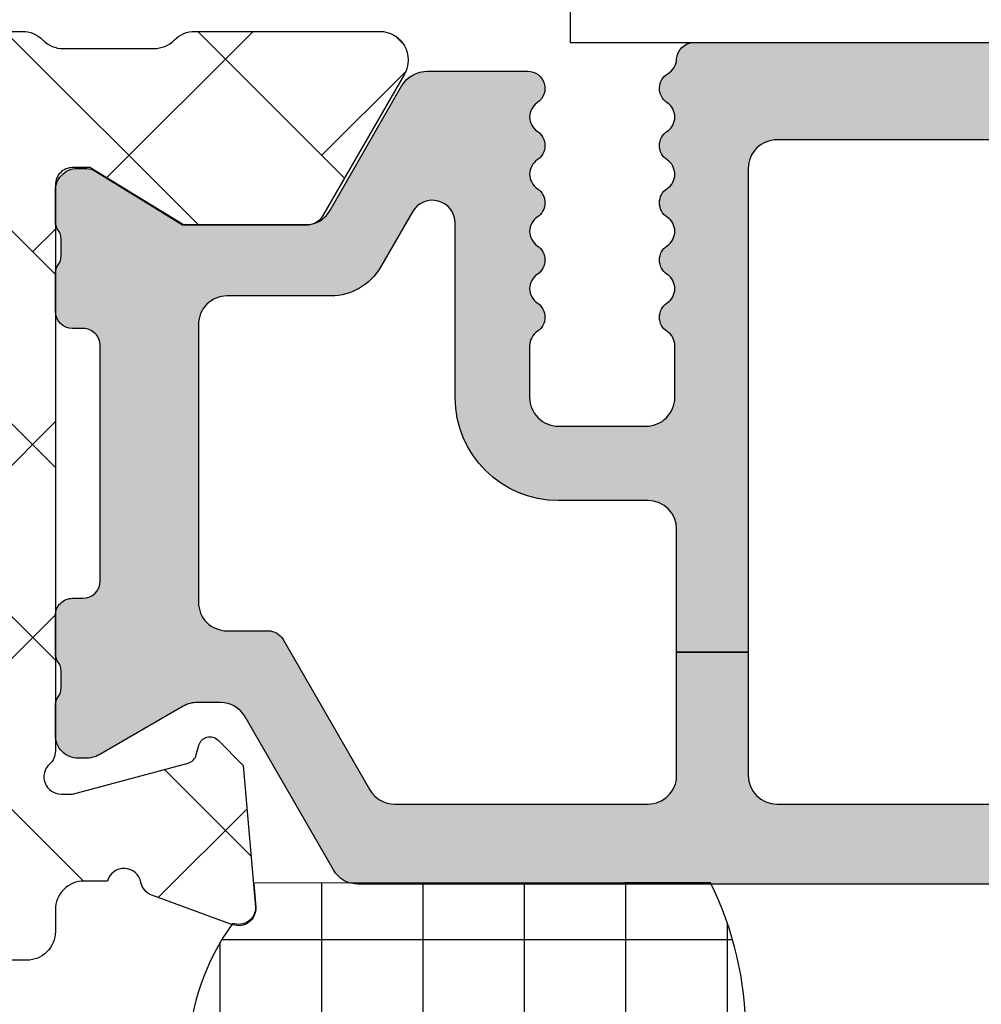
# Model space of a CAD drawing. Units: inches. Extents: x -173 to 402, y -384 to -72.
# Drawn here: x 93 to 94, y -169 to -168 of the extents above; entities that cross this region are included whole.
import ezdxf

# ---------------------------------------------------------------- set-up
doc = ezdxf.new("R2010")
doc.units = ezdxf.units.IN
doc.header["$MEASUREMENT"] = 0
doc.layers.get('0').update_dxf_attribs({"linetype": 'CONTINUOUS'})
for name, color, linetype in [('Frame_Inside', 22, 'CONTINUOUS'), ('ZP-DETL-SEAL', 4, 'CONTINUOUS'), ('ZP-DETL-SLHA', 132, 'CONTINUOUS'), ('ZP-SECT-ALHA', 142, 'CONTINUOUS'), ('ZP-SECT-ALUM-WDWDR', 94, 'CONTINUOUS'), ('ZP-SECT-SEAL', 8, 'CONTINUOUS'), ('ZP-SECT-THRM-HTCH', 173, 'CONTINUOUS'), ('ZP-SECT-VINL', 130, 'CONTINUOUS')]:
    doc.layers.add(name, color=color, linetype=linetype)

# ---------------------------------------------------------------- blocks, each defined once
blk = doc.blocks.new('101CS - VIN25 WS VUE DS Sill')
at = {"layer": 'ZP-SECT-ALHA'}
h = blk.add_hatch(dxfattribs=at)
h.set_pattern_fill('ANSI38', color=256, scale=0.75, angle=-90.00000000000001)
h.set_pattern_definition([(314.9999999999999, (-24.46344451797967, 185.20351999076), (0.06629126073623887, 0.06629126073623881), []), (44.99999999999999, (-24.46344451797967, 185.20351999076), (0.06629126073623891, 0.1988737822087165), [0.234375, -0.140625])])
edge = h.paths.add_edge_path()
edge.add_arc((1.003938306178284, 0.01850170993489516), 0.01180983324984993, 359.996100655647, 450.0006972861929)
edge.add_line((1.003938162453323, 0.03031154318387053), (0.9403792834000342, 0.03031154320115093))
edge.add_arc((0.9403798554846506, 0.01063135477302418), 0.01968018843644172, 90.00166553456326, 166.7125006400759)
edge.add_arc((0.9020727589359097, 0.01968143835368034), 0.01968143844017261, 270.0031449468438, 346.7026013673068, ccw=False)
edge.add_line((0.9020738392437124, -5.684341886080801e-11), (0.7701937960000578, 1.364242052659392e-12))
edge.add_line((0.7701937960000578, 1.364242052659392e-12), (0.7544457912008511, 0.0157482980007444))
edge.add_line((0.7544457912008511, 0.0157482980007444), (0.7544457912008511, 0.07480382920175543))
edge.add_line((0.7544457912008511, 0.07480382920175543), (0.4683386564001921, 0.07480382920175543))
edge.add_arc((0.4683375665788617, 0.09480285492938947), 0.01999902575732825, 179.9960370125206, 270.00312226022646, ccw=False)
edge.add_line((0.4483385408693721, 0.09480423820559736), (0.4483385408693721, 0.377637664195845))
edge.add_arc((0.4683375665797658, 0.3776390474729676), 0.01999902575823241, 89.99687774236389, 180.0039629900998, ccw=False)
edge.add_line((0.4683386564001921, 0.3976380732015059), (1.039373299744966, 0.3976380732233338))
edge.add_arc((1.039373195512176, 0.3779528897196769), 0.01968518350393285, -0.0022583901571806564, 89.99969661959398, ccw=False)
edge.add_line((1.059058379000817, 0.3779521138017117), (1.059058379022929, 0.09448901258488718))
edge.add_arc((1.039373195639499, 0.09448901258490927), 0.01968518338342951, 270.0003031699739, 359.99999999993565, ccw=False)
edge.add_line((1.03937329979999, 0.07480382920175543), (0.7544457912008511, 0.07480382920175543))
edge.add_line((0.7544457912008511, 0.07480382920175543), (0.7544457912008511, 0.0157482980007444))
edge.add_line((0.7544457912008511, 0.0157482980007444), (0.7386977866008237, 1.364242052659392e-12))
edge.add_line((0.7386977866008237, 1.364242052659392e-12), (0.5428077962005773, 1.364242052659392e-12))
edge.add_arc((0.5428153701536289, 0.01201701064091217), 0.01201701302636279, 225.0298992588411, 269.9638882331352, ccw=False)
edge.add_line((0.5343224941511835, 0.003515266156227881), (0.5215487084005872, 0.01628802520053796))
edge.add_arc((0.5130667397556256, 0.007812609074008143), 0.01199068265829574, 44.97786028696648, 90.01592754513094)
edge.add_line((0.5130634064885271, 0.0198032912689996), (0.4683386564001921, 0.0198032912007875))
edge.add_arc((0.4683385036342227, 0.09480320529263789), 0.07499991409200597, 179.9992108707269, 270.0001167047377, ccw=False)
edge.add_line((0.3933385895493302, 0.09480423825925754), (0.3933385894006278, 0.1359994956014816))
edge.add_arc((0.3733407621564201, 0.1360004571590329), 0.01999782726732507, 359.9972450412372, 394.0016571897982)
edge.add_line((0.3899193888832997, 0.1471835797669883), (0.3583902332002253, 0.1939262930004588))
edge.add_arc((0.3683392946013417, 0.2006374307060104), 0.01200096629718035, 90.003005787348, 214.0016269774249, ccw=False)
edge.add_line((0.3683386650200191, 0.2126383969866765), (0.3813386080000782, 0.2126383970003189))
edge.add_arc((0.3813417272320711, 0.2246352588560913), 0.01199686226127872, 269.9851028688473, 360.0071930624236)
edge.add_line((0.3933385893988088, 0.2246367649736385), (0.3933385894006278, 0.377637664201302))
edge.add_arc((0.3733398139744256, 0.3776392977623924), 0.01999877549291939, 359.9953199056515, 450.0034194652309)
edge.add_line((0.3733386204289673, 0.3976380732196958), (0.3110236070006067, 0.3976380732015059))
edge.add_arc((0.3110237326909849, 0.3779530148656101), 0.01968505833629711, 90.00036583727994, 180.0026226783008)
edge.add_line((0.2913386743753108, 0.3779521137944357), (0.2913386744003219, 0.2954724266014637))
edge.add_arc((0.2163387603782068, 0.2954737403683759), 0.07499991403362166, 269.99988323167065, 359.99899635485843, ccw=False)
edge.add_line((0.2163386075289964, 0.22047382633491), (0.0748032426008649, 0.2204738264003936))
edge.add_arc((0.07480322155890134, 0.2007887681972753), 0.01968505820312953, 89.9999387547808, 180.0026224850481)
edge.add_line((0.05511816337639175, 0.2007878671925027), (0.05511816320085927, 0.1141734010011533))
edge.add_arc((0.06692849714794612, 0.114173098047064), 0.01181033395097248, 179.9985302709663, 270.0028932183951)
edge.add_line((0.06692909352477727, 0.1023627641111489), (0.08029320580044441, 0.1023627642002793))
edge.add_arc((0.0802935307719594, 0.0905520090169237), 0.01181075518782642, -33.691648653718914, 90.00157648651401, ccw=False)
edge.add_line((0.09012049230614139, 0.08400030961047378), (0.05842428500000096, 0.03645504560108748))
edge.add_arc((0.07479872524506154, 0.02553706833562646), 0.01968056200691898, 146.3058538172377, 180.0027268451563)
edge.add_line((0.05511816326043117, 0.02553613168993252), (0.05511816320085927, 0.01968595920106964))
edge.add_arc((0.03543285466555126, 0.01968530854608937), 0.019685308546061, -89.99933250231419, 0.0018937871462867406, ccw=False)
edge.add_line((0.03543308400003298, 1.364242052659392e-12), (0.01968507927085739, -1.364242052659392e-12))
edge.add_arc((0.01968530857168777, 0.01968530857973991), 0.01968530858243964, 179.9981063108, 269.99933260026046, ccw=False)
edge.add_line((0, 0.01968595920106964), (0, 0.255905737201374))
edge.add_arc((0.01968530857166986, 0.2559063878227216), 0.01968530858242174, 90.00066739968742, 180.0018936892521, ccw=False)
edge.add_line((0.01968507927085739, 0.2755916964038079), (0.2165354320004553, 0.2755916964010794))
edge.add_arc((0.216535202667833, 0.295277005042189), 0.01968530864244542, 270.0006674922706, 359.9950632480019)
edge.add_line((0.2362205112372067, 0.2952753089052749), (0.2362205112003721, 0.6574814714017521))
edge.add_arc((0.2480308450578326, 0.657481774459231), 0.01181033386134872, 89.99639586116291, 180.0014702306214, ccw=False)
edge.add_line((0.2480315879761292, 0.6692921082972134), (0.3438573478006219, 0.669292108200807))
edge.add_arc((0.3438559642955339, 0.6496039491341953), 0.01968815911522179, 30.00763947793581, 89.9959737727595, ccw=False)
edge.add_line((0.3609050975405808, 0.6594503020091906), (0.3847718884007918, 0.6181118996005353))
edge.add_arc((0.3779516591303657, 0.6141742383744498), 0.007875322420865898, -89.99135562817622, 30.00000013149412, ccw=False)
edge.add_line((0.3779528473019127, 0.6062989160432153), (0.3188976094006648, 0.6062989160013785))
edge.add_arc((0.318897734974815, 0.586613857726049), 0.01968505827573004, 90.00036549898513, 179.9957919293891)
edge.add_line((0.2992126767521768, 0.5866153034889976), (0.29921267680038, 0.4763795636004033))
edge.add_arc((0.3188977351089869, 0.4763786624839648), 0.01968505832923195, 179.9973771899511, 269.9996340310763)
edge.add_line((0.31889760937338, 0.4566936041551344), (1.007877216999987, 0.4566936042006091))
edge.add_arc((1.007877060599591, 0.4960638458178219), 0.03937024161752341, 270.0002276105562, 359.9990252837146)
edge.add_line((1.047247302211417, 0.4960631760509386), (1.047247302200049, 0.5669293442001617))
edge.add_arc((1.007877060619564, 0.5669286744309692), 0.03937024158618127, 0.0009747196470447072, 89.99977239270127)
edge.add_line((1.007877217017722, 0.6062989160168399), (0.8740157300007922, 0.6062989160013785))
edge.add_arc((0.8740169180632854, 0.6141742384089184), 0.007875322497154754, 150.0000006618903, 269.99135642166544, ccw=False)
edge.add_line((0.8671966886722657, 0.6181118995787074), (0.890804176000529, 0.6589997472015057))
edge.add_arc((0.9078521357886983, 0.6491601202054079), 0.01968377993072909, 90.00061143464268, 150.0076058107486, ccw=False)
edge.add_line((0.9078519257323023, 0.6688439001350162), (1.115080145200409, 0.6688439002004998))
edge.add_arc((1.115072447679074, 0.6491427188606733), 0.0197011828435899, 44.77825937341902, 89.9776137554814, ccw=False)
edge.add_line((1.129057097004534, 0.6630195408556574), (1.129334293800639, 0.6627402906010502))
edge.add_arc((1.143195729545008, 0.6767122644566163), 0.01968134787853422, 225.2275443088481, 270.0006914413246)
edge.add_line((1.143195967058091, 0.6570309165795152), (1.20563131920062, 0.657030916601343))
edge.add_arc((1.205626350078113, 0.6767276676866698), 0.01969675171213516, 270.0144546549968, 314.9862129645316)
edge.add_line((1.219550704965513, 0.6627966099745208), (1.219830541800548, 0.6630782068000372))
edge.add_arc((1.233754755434463, 0.6491474901263053), 0.01969641064678333, 90.0140439920836, 134.9866236704034, ccw=False)
edge.add_line((1.233749927570443, 0.6688439001814004), (1.360809386400433, 0.6688439002004998))
edge.add_arc((1.360807917904428, 0.6491579408435973), 0.01968595941167447, -29.996056726891027, 89.99572595769268, ccw=False)
edge.add_line((1.377857136236798, 0.6393161344944929), (1.321485940800812, 0.5416771558006985))
edge.add_arc((1.311259080076261, 0.547582307907865), 0.01180929725632042, 269.9913910304455, 329.99717930918246, ccw=False)
edge.add_line((1.311257305671916, 0.5357730107848511), (1.225919118000093, 0.5357730108003125))
edge.add_line((1.225919118000093, 0.5357730108003125), (1.161420556600206, 0.5751425826015293))
edge.add_line((1.161420556600206, 0.5751425826015293), (1.149609553000118, 0.5751425826015293))
edge.add_arc((1.149608810064991, 0.563332248641226), 0.01181033398367065, 89.99639577955082, 180.0014701490096)
edge.add_line((1.137798476085209, 0.5633319456005665), (1.137798476000171, 0.1738507916011258))
edge.add_arc((1.125994721071553, 0.1738487069056423), 0.01180375511270991, -48.20541890462681, 0.010119174132000808, ccw=False)
edge.add_arc((1.141735617155649, 0.156244726467179), 0.01181140836802074, 131.809469162904, 269.999677576675)
edge.add_line((1.141735550688736, 0.1444333180993453), (1.149609553000118, 0.1444333182002993))
edge.add_line((1.149609553000118, 0.1444333182002993), (1.229140760800874, 0.1657431520011414))
edge.add_arc((1.227098553041802, 0.1733528330389023), 0.007878950312552589, 285.0224765909347, 344.9858231066262)
edge.add_line((1.234708529827913, 0.1713117276171943), (1.236491976000252, 0.1779667974001313))
edge.add_arc((1.244097032664824, 0.175930611439362), 0.007872924497172694, 44.98490927529758, 165.0111266607197, ccw=False)
edge.add_line((1.249665497023216, 0.1814961432942255), (1.267026229800649, 0.1641357040002731))
edge.add_line((1.267026229800649, 0.1641357040002731), (1.275548858200636, 0.06672200260027239))
edge.add_arc((1.26378409545406, 0.06569151622413573), 0.01180980713875747, -110.00910159333768, 5.005814228746203, ccw=False)
edge.add_line((1.25974314069208, 0.05459456937978757), (1.204198475600606, 0.07481086920006419))
edge.add_arc((1.208237193929586, 0.08590854824455131), 0.01180973013727621, 190.8946078917513, 250.0023091852452, ccw=False)
edge.add_arc((1.18504260827505, 0.08144210160319176), 0.01181098013336875, 10.90478876888728, 164.5341584017621)
edge.add_line((1.173659308418792, 0.08459166285729225), (1.157483555400177, 0.08459166279999408))
edge.add_arc((1.157483659460584, 0.06490647931684068), 0.01968518348342845, 90.000302878667, 180.0022578886351)
edge.add_line((1.13779847599244, 0.06490570357118486), (1.137798476000171, 0.04988017040113846))
edge.add_arc((1.118113417791905, 0.04987926938477551), 0.01968505822888663, -89.9998477678675, 0.002622518779787697, ccw=False)
edge.add_line((1.118113470094158, 0.03019421115595833), (1.067118132600626, 0.03019421120143306))
edge.add_arc((1.0671190188289, 0.0181933436057232), 0.01200086762843252, 90.00423112239747, 179.9992701890173)
edge.add_line((1.055118151201441, 0.01819349646802948), (1.015748139400785, 0.01850090620018818))
at = {"layer": 'ZP-SECT-THRM-HTCH'}
h = blk.add_hatch(color=256, dxfattribs=at)
h.dxf.hatch_style = 1
edge = h.paths.add_edge_path()
edge.add_arc((1.31053856900503, 0.5474074963861527), 0.01169750612895258, 269.920019714476, 286.3262962759895)
edge.add_arc((1.309550513736454, 0.5553858227283603), 0.01967450282100642, 282.5535977676926, 330.0108828505622)
edge.add_line((1.326591001181924, 0.5455518078374553), (1.376017536984023, 0.6316077738423473))
edge.add_arc((1.393752301821375, 0.6205549064904559), 0.02089707540625469, 89.86825549269702, 148.0675319087666, ccw=False)
edge.add_line((1.393800352000653, 0.6414519266539855), (1.462722769249012, 0.6414519268267895))
edge.add_arc((1.46272187757975, 0.6296401012271363), 0.01181182563330906, -56.37900316133221, 89.99567476806152, ccw=False)
edge.add_arc((1.475800064433155, 0.6099694103999166), 0.01180966988067954, 123.6154132393964, 236.3845867367602)
edge.add_arc((1.462722004938474, 0.5902987043061737), 0.01181176782846699, -56.37955941513928, 56.37955862839539, ccw=False)
edge.add_arc((1.475802253181943, 0.5706268249100653), 0.01181185875816345, 123.6211047500182, 236.3788954036221)
edge.add_arc((1.462724193753302, 0.550956118810531), 0.01180957893282832, -56.385250564314674, 56.38525041065611, ccw=False)
edge.add_arc((1.475802253263197, 0.5312854127066621), 0.01181185880676643, 123.6211050665699, 236.3788957201738)
edge.add_arc((1.462722005034961, 0.511613533300423), 0.01181176777986443, -56.37955900984679, 56.379559033687826, ccw=False)
edge.add_arc((1.475800064433155, 0.4919428272008911), 0.01180966988067959, 123.6154132393962, 236.3845867367601)
edge.add_arc((1.462722004943404, 0.4722721211012473), 0.01181176783065137, -56.37955937937812, 56.37955866415638, ccw=False)
edge.add_arc((1.475796417995981, 0.4526033696306529), 0.01180602355693736, 123.6059284115706, 180.0094857520971)
edge.add_line((1.463990394600842, 0.4526014150536639), (1.463990394609937, 0.4170850253052549))
edge.add_arc((1.48367570319875, 0.4170843746531711), 0.01968530859956668, 179.998106221289, 270.0001862814516)
edge.add_line((1.483675767200111, 0.3973990660537083), (1.544145001923425, 0.3973990660628033))
edge.add_arc((1.544145040040309, 0.4170844372320366), 0.01968537116927026, 269.9998890578913, 360.0017114812256)
edge.add_line((1.563830411200797, 0.4170850252534137), (1.563830411254912, 0.4526014151082336))
edge.add_arc((1.552024473302719, 0.4526033909091482), 0.01180593811752469, 359.9904111767344, 416.3945088567338)
edge.add_arc((1.565098928417873, 0.4722721211178474), 0.01181185887830549, 123.62110477385829, 236.37889542746342, ccw=False)
edge.add_arc((1.552020786850038, 0.4919428272173771), 0.01180962428563057, 303.6150812807296, 416.3849185179246)
edge.add_arc((1.565098928440108, 0.511613533216217), 0.0118118588067664, 123.62110441359911, 236.37889506720302, ccw=False)
edge.add_arc((1.552018597890905, 0.5312854126559787), 0.01181181338816505, 303.6207732622762, 416.3792276118836)
edge.add_arc((1.565096739443513, 0.5509561187555211), 0.01180966976054542, 123.6154128141861, 236.3845863115498, ccw=False)
edge.add_arc((1.552018597960984, 0.5706268248157301), 0.01181181331662603, 303.6207730847948, 416.3792274344033)
edge.add_arc((1.565098928417873, 0.5902987043168729), 0.01181185887830549, 123.62110477385829, 236.37889542746342, ccw=False)
edge.add_arc((1.552020786811855, 0.6099694104605247), 0.01180962434351327, 303.6150813164955, 416.3849185536893)
edge.add_arc((1.565099612038568, 0.6296405017996055), 0.01181255816220838, 120.0018003725468, 236.37716870245748, ccw=False)
edge.add_arc((1.553290872740049, 0.6500974551731639), 0.01180805299958859, 299.9894237799709, 358.186775420948)
edge.add_arc((1.576897768284342, 0.6493482784847614), 0.01181072737436092, 89.99832481363882, 178.1778250321431, ccw=False)
edge.add_line((1.576898113600691, 0.6611590058540742), (1.920487082783893, 0.6611590058076899))
edge.add_arc((1.920488079294413, 0.6493493729573442), 0.01180963289238911, 45.00010014378722, 90.00483468433299, ccw=False)
edge.add_line((1.928838736200305, 0.6577000590544912), (1.932775755679813, 0.6537623978705369))
edge.add_arc((1.941127409248339, 0.6621154904858666), 0.01181203934843393, 225.0049358013136, 314.9950640863757)
edge.add_line((1.949479062800492, 0.653762397854166), (1.953416063895929, 0.6577000590990565))
edge.add_arc((1.961766720947944, 0.6493493726553877), 0.01180963324074171, 89.99516462817991, 134.9998991687258, ccw=False)
edge.add_line((1.961767717600196, 0.6611590058540742), (2.248458303889493, 0.6611590058085994))
edge.add_arc((2.248456894032653, 0.6414708169010066), 0.01968818895807224, 30.00768905519209, 89.99589709105038, ccw=False)
edge.add_line((2.265506044600443, 0.651317199453274), (2.326310637921779, 0.5460000160113623))
edge.add_arc((2.343352189512976, 0.5558332361991434), 0.01967502731629147, 209.9855637782716, 270.0179964922115)
edge.add_line((2.343358369400448, 0.5361582098533972), (2.358961945791179, 0.5361582098588542))
edge.add_arc((2.358959971886062, 0.5558708168569912), 0.01971260709696469, 270.0057372640782, 299.9804291234669)
edge.add_line((2.368810443600523, 0.5387958326531361), (2.426154687892904, 0.5719045702365975))
edge.add_arc((2.436005159754837, 0.5548295856864034), 0.01971260747065452, 90.00584378669151, 119.98042899172, ccw=False)
edge.add_line((2.436003149200587, 0.5745421930545263), (2.441035407599884, 0.5745421930854491))
edge.add_arc((2.441037740316788, 0.5587963743792616), 0.01574581887898159, -0.00902248260348415, 90.0084882745648, ccw=False)
edge.add_line((2.456783559000542, 0.5587938948532383), (2.456783559087398, 0.5381528533365554))
edge.add_arc((2.446877820983362, 0.5381531418636205), 0.009905738108237945, 323.12371303324636, 359.99833113061044, ccw=False)
edge.add_arc((2.462738756350746, 0.5262601291369934), 0.009918818417545437, 143.1489086674311, 179.986704196797)
edge.add_line((2.452819938200264, 0.5262624308537625), (2.452819938264383, 0.5143461951087147))
edge.add_arc((2.462725035692599, 0.514343923847835), 0.009905097688618575, 179.9868619505015, 216.8775241495044)
edge.add_arc((2.446877819083316, 0.5024554832098553), 0.009905740130875683, -0.0118999547785279, 36.87628387536682, ccw=False)
edge.add_line((2.456783559000542, 0.5024534258531048), (2.456783559053747, 0.4764244999145149))
edge.add_arc((2.444902682498732, 0.4764243401788696), 0.01188087655608916, -89.99581838578632, 0.000770328541705112, ccw=False)
edge.add_line((2.444903549599985, 0.4645434636544223), (2.437769178629424, 0.4645434637735661))
edge.add_arc((2.437766009038029, 0.4526666242150696), 0.01187683998143354, 89.9847093829579, 180.0089245065091)
edge.add_line((2.425889169200673, 0.4526647742544583), (2.425890469684333, 0.3717854953077904))
edge.add_line((2.425890469684333, 0.3717854953077904), (2.358314676619329, 0.3717854953077904))
edge.add_line((2.358314676619329, 0.3717854953077904), (2.358314676600457, 0.4672139396546982))
edge.add_arc((2.338629430621684, 0.4672146528738452), 0.01968524599169368, 359.9979241078817, 449.9997282022912)
edge.add_line((2.338629524003863, 0.4868998988653175), (2.29752046880003, 0.4868998988544035))
edge.add_arc((2.297522113445897, 0.5262719253934772), 0.0393720265734237, 210.0000909124156, 269.9976066442306, ccw=False)
edge.add_line((2.263424969471089, 0.5065858580040867), (2.234049735400731, 0.5574656970542264))
edge.add_arc((2.251100755353883, 0.5673123529208717), 0.01968994446916775, 180.0004551467267, 210.0056572722148, ccw=False)
edge.add_line((2.231410810885336, 0.5673121965077144), (2.231410811000387, 0.5824574082538447))
edge.add_arc((2.219600477042915, 0.5824577112113204), 0.01181033396135816, 359.9985302545393, 450.003604624312)
edge.add_line((2.219599734024541, 0.5942680451493061), (1.881017173600412, 0.5942680450547186))
edge.add_arc((1.881016430596583, 0.5824577112781731), 0.01181033379991718, 89.99639544619927, 180.0014700698053)
edge.add_line((1.869206096800553, 0.5824574082538447), (1.869206096800553, 0.3659224163542376))
edge.add_line((1.869206096800553, 0.3659224163542376), (1.819993490270235, 0.3659224163578756))
edge.add_line((1.819993490270235, 0.3659224163578756), (1.819993490200432, 0.5745844324532072))
edge.add_arc((1.800312280888705, 0.5745868360830547), 0.01968120945850212, 359.9930025720012, 450.011425877748)
edge.add_line((1.800308356077949, 0.5942680451502156), (1.634036110169291, 0.5942680452347986))
edge.add_arc((1.634032198298052, 0.5745868047829694), 0.0196812408405937, 89.98861180983239, 180.006906296428)
edge.add_line((1.614350957600436, 0.5745844324532072), (1.614350957600436, 0.2418860892533985))
edge.add_line((1.614350957600436, 0.2418860892533985), (1.565094773200144, 0.2418860892533985))
edge.add_line((1.565094773200144, 0.2418860892533985), (1.565094773200144, 0.3265328980536424))
edge.add_arc((1.545409527135076, 0.3265312646271307), 0.01968524613283707, 0.004754243088390301, 89.99972783464732)
edge.add_line((1.545409620643568, 0.3462165107597457), (1.483675767200111, 0.3462165106533348))
edge.add_arc((1.483679321165007, 0.4170865258948581), 0.0708700153306348, 180.001213231346, 269.9971267511631, ccw=False)
edge.add_line((1.41280930585026, 0.4170850252306764), (1.412809305800693, 0.536958413854677))
edge.add_arc((1.397061444019664, 0.5369580196006888), 0.01574786178596409, 0.001434422646793996, 150.0023561195582)
edge.add_line((1.383423071877132, 0.5448313896625905), (1.361379253200539, 0.5066515640531861))
edge.add_arc((1.327282160258153, 0.5263375425284343), 0.03937193792093125, 270.00231891652834, 329.9999840116328, ccw=False)
edge.add_line((1.327283753747906, 0.4869656046397495), (1.255908878400078, 0.4869656046533919))
edge.add_arc((1.25590898246093, 0.4672804211707025), 0.01968518348296443, 90.00030287996346, 180.0022578899857)
edge.add_line((1.236223798993251, 0.4672796454245827), (1.236223799000072, 0.2763359312533566))
edge.add_arc((1.255908982388674, 0.2763351554354372), 0.01968518340388935, 179.9977419010252, 269.9996969107679)
edge.add_line((1.255908878255923, 0.2566499720318234), (1.284139905600568, 0.2566499720536513))
edge.add_arc((1.284141543049371, 0.244840438004502), 0.01180953416266933, 30.00348355023658, 90.0079443358689, ccw=False)
edge.add_line((1.294368540615778, 0.2507458268922846), (1.354036764800185, 0.1473974740541735))
edge.add_arc((1.371084861097798, 0.1572373377202342), 0.01968401646868224, 209.9927922056154, 269.99920449225)
edge.add_line((1.371084587800397, 0.1375533212534492), (1.54540962060446, 0.1375533212425353))
edge.add_arc((1.54540952722178, 0.1572385672335986), 0.01968524599128483, 270.0002717991661, 360.0020758933088)
edge.add_line((1.565094773200144, 0.1572392804531546), (1.565094773200144, 0.2418860892533985))
edge.add_line((1.565094773200144, 0.2418860892533985), (1.614350957600436, 0.2418860892533985))
edge.add_line((1.614350957600436, 0.2418860892533985), (1.614350957600436, 0.157260400253449))
edge.add_arc((1.634036203666012, 0.1572620336804678), 0.01968524613334426, 180.0047542445644, 269.9997278358184)
edge.add_line((1.634036110157922, 0.1375767875473457), (1.800308356000642, 0.1375767876537566))
edge.add_arc((1.80030827556423, 0.1572620024946058), 0.01968521484101351, 270.000234118191, 359.9953365439094)
edge.add_line((1.819993490340039, 0.157260400262544), (1.819993490270235, 0.3659224163578756))
edge.add_line((1.819993490270235, 0.3659224163578756), (1.869206096800553, 0.3659224163542376))
edge.add_line((1.869206096800553, 0.3659224163542376), (1.869206096800553, 0.1493874244546305))
edge.add_arc((1.881016430758026, 0.1493871214971548), 0.01181033396135838, 179.9985302545393, 270.0036046243109)
edge.add_line((1.881017173776399, 0.1375767875591691), (2.21959973400044, 0.1375767876537566))
edge.add_arc((2.219600477035647, 0.1493871215139704), 0.01181033388358748, 269.9963952939966, 360.0014696638925)
edge.add_line((2.231410810915349, 0.1493874244546305), (2.231410811000387, 0.1762587940532967))
edge.add_arc((2.251100757273703, 0.1762609839765928), 0.01968994639509827, 149.9943445223036, 180.0063724583127, ccw=False)
edge.add_line((2.234049735344342, 0.1861076402723256), (2.263424969400148, 0.2369874792542532))
edge.add_arc((2.297522113435332, 0.2173014116675073), 0.03937202672438897, 90.00239315112111, 149.9999088827934, ccw=False)
edge.add_line((2.297520468930088, 0.2566734383575522), (2.33862952400068, 0.2566734384539586))
edge.add_arc((2.338629430632269, 0.2763586845274492), 0.01968524607371202, 270.000271757633, 359.995245349254)
edge.add_line((2.358314676638201, 0.2763570509608826), (2.358314676619329, 0.3717854953077904))
edge.add_line((2.358314676619329, 0.3717854953077904), (2.425890469684333, 0.3717854953077904))
edge.add_line((2.425890469684333, 0.3717854953077904), (2.425889169248421, 0.2909085630129766))
edge.add_arc((2.437770014401019, 0.2909083719785734), 0.01188084515413408, 179.9990787300985, 269.9959693227183)
edge.add_line((2.43776917860032, 0.279027526853838), (2.444903549647279, 0.2790275268529285))
edge.add_arc((2.444906687985394, 0.2671506561131746), 0.01187687115439031, -0.008773480940590161, 90.01513980647042, ccw=False)
edge.add_line((2.456783559000542, 0.267148837453874), (2.456783559117412, 0.2411199114170586))
edge.add_arc((2.446877819307197, 0.2411178542482732), 0.009905740023824921, -36.876284962447016, 0.011898867698107551, ccw=False)
edge.add_arc((2.462725035988222, 0.2292294132848484), 0.009905098048354283, 143.1224756808225, 180.0131378798247)
edge.add_line((2.452819938200264, 0.2292271420532188), (2.452819938200264, 0.2173109064209484))
edge.add_arc((2.462738756617219, 0.2173132080633693), 0.00991881868400033, 180.0132953733757, 216.8510909028463)
edge.add_arc((2.44687782108066, 0.2054201954251679), 0.009905737924081092, 0.0016683040187785991, 36.876286401383084, ccw=False)
edge.add_line((2.456783559000542, 0.205420483854482), (2.456783559009182, 0.1847794422968718))
edge.add_arc((2.441037740416136, 0.1847769628692859), 0.01574581878825863, -90.0084886328097, 0.009022124462376269, ccw=False)
edge.add_line((2.441035407600793, 0.1690311442538359), (2.436003149122371, 0.1690311442083612))
edge.add_arc((2.436005159720531, 0.1887437516164555), 0.01971260751063039, 240.01957088066308, 269.99415608569154, ccw=False)
edge.add_line((2.42615468780059, 0.1716687670535748), (2.36881044368738, 0.2047775045842855))
edge.add_arc((2.358959971794977, 0.1877025202733349), 0.01971260727864887, 60.01957058408507, 89.99426244347332)
edge.add_line((2.358961945800729, 0.2074151274531459), (2.343358369318139, 0.2074151274031237))
edge.add_arc((2.343352189676227, 0.1877401011008093), 0.01967502727278257, 89.98200422284707, 150.014436936787)
edge.add_line((2.326310637999995, 0.1975733210541648), (2.26550604445265, 0.09225613780597541))
edge.add_arc((2.248456894017387, 0.1021025201359235), 0.01968818873212382, 270.0041032763298, 329.9923113121878, ccw=False)
edge.add_line((2.248458304000451, 0.082414331454288), (1.346123749400249, 0.082414331454288))
edge.add_arc((1.34612513307866, 0.1021024906209442), 0.01968815921527843, 210.0076389735587, 269.9959732683824, ccw=False)
edge.add_line((1.32907599966029, 0.09225613784599318), (1.268271415600793, 0.1975733210541648))
edge.add_arc((1.25122986380254, 0.1877401009338181), 0.01967502746193094, 29.98556330682684, 90.01804934603187)
edge.add_line((1.251223665765338, 0.2074151274194946), (1.235620126000867, 0.2074151274531459))
edge.add_arc((1.235622010214141, 0.1877029244135386), 0.01971220312965966, 90.00547668201955, 119.9807440419162)
edge.add_line((1.225771646515568, 0.2047775045615481), (1.168427402199995, 0.1716687670535748))
edge.add_arc((1.158576894135839, 0.1887438861318674), 0.01971274208880874, 270.0058958213684, 299.9803247458594, ccw=False)
edge.add_line((1.158578922606466, 0.169031144147425), (1.153546627400829, 0.1690311442538359))
edge.add_arc((1.15354429458506, 0.1847769628697691), 0.0157458187887419, 179.9909778772962, 270.00848863436, ccw=False)
edge.add_line((1.137798475991531, 0.1847794422968718), (1.137798476000171, 0.205420483854482))
edge.add_arc((1.147704856806566, 0.2054199809127057), 0.0099063808191621, 143.1249523303737, 179.9970911232208, ccw=False)
edge.add_arc((1.131843278460737, 0.217313208204494), 0.009918818806878612, 323.1489082821155, 359.9867038115862)
edge.add_line((1.141762097000537, 0.2173109064209484), (1.141762097000537, 0.2292271420532188))
edge.add_arc((1.131856999212579, 0.2292294132848484), 0.009905098048354094, 359.9868621201753, 396.8775243191782)
edge.add_arc((1.147704858442216, 0.2411180685074373), 0.009906382596654457, 179.989340672817, 216.8750461265995, ccw=False)
edge.add_line((1.137798476016997, 0.2411199114943656), (1.137798476000171, 0.267148837453874))
edge.add_arc((1.149675409570522, 0.2671505935092023), 0.0118769337001716, 89.98516181028839, 180.0084714255223, ccw=False)
edge.add_line((1.149678485402546, 0.2790275268110918), (1.156812929800253, 0.279027526853838))
edge.add_arc((1.15681205203337, 0.2909083406510974), 0.01188081382968458, 270.0042330717876, 360.0010718329889)
edge.add_line((1.168692865860976, 0.2909085629056563), (1.16869286580004, 0.4526647742544583))
edge.add_arc((1.156816057363714, 0.4526666555072767), 0.01187680858531844, 359.9909245108757, 450.0150879293701)
edge.add_line((1.156812929795706, 0.4645434636807977), (1.149678485400727, 0.4645434636544223))
edge.add_arc((1.14967941520452, 0.4764244026777219), 0.01188093905968284, 179.9995310671958, 269.9955160250472, ccw=False)
edge.add_line((1.137798476145235, 0.4764244999163338), (1.137798476000171, 0.5024534258531048))
edge.add_arc((1.147704858330159, 0.5024552688484293), 0.009906382501424841, 143.1249539220647, 180.0106593758466, ccw=False)
edge.add_arc((1.131856999355024, 0.5143439239073468), 0.009905097841782385, 323.1224755060481, 360.0131377050507)
edge.add_line((1.141762096936418, 0.5143461951087147), (1.141762097000537, 0.5262624308537625))
edge.add_arc((1.131843278850055, 0.5262601291369934), 0.009918818417545413, 0.01329580320298782, 36.85109133256892)
edge.add_arc((1.147704857140306, 0.538153356403367), 0.009906381148813136, 180.0029093368396, 216.8750481297909, ccw=False)
edge.add_line((1.137798476004264, 0.5381528533820301), (1.137798476000171, 0.5587938948532383))
edge.add_arc((1.152919133213492, 0.5594093960944426), 0.0151331793203113, 90.40727921702728, 182.3309942246296, ccw=False)
edge.add_line((1.15281156198273, 0.5745421930854491), (1.157843857182002, 0.5745421930545263))
edge.add_arc((1.157854139130692, 0.5548832546118504), 0.01965894113148995, 72.33550152160512, 90.0299666339136, ccw=False)
edge.add_line((1.163819501620878, 0.5736152704342885), (1.225184052581909, 0.535710001636744))
edge.add_line((1.225184052581909, 0.535710001636744), (1.310522240235542, 0.5357100016540244))
at = {"layer": 'ZP-SECT-ALUM-WDWDR'}
blk.add_lwpolyline([(0.9078519257323023, 0.6688439001350162), (1.115080145200409, 0.6688439002004998, -0.1998167881826718), (1.129057097004534, 0.6630195408556574), (1.129334293800639, 0.6627402906010502, 0.1978835734029495), (1.143195967058091, 0.6570309165795152), (1.20563131920062, 0.657030916601343, 0.1987842672576296), (1.219550704965513, 0.6627966099745208), (1.219830541800548, 0.6630782068000372, -0.1987879927760716), (1.233749927570443, 0.6688439001814004), (1.360809386400433, 0.6688439002004998, -0.5773024637759829), (1.377857136236798, 0.6393161344944929), (1.321485940800812, 0.5416771558006985, -0.2679762620534007), (1.311257305671916, 0.5357730107848511), (1.225919118000093, 0.5357730108003125), (1.161420556600206, 0.5751425826015293), (1.149609553000118, 0.5751425826015293, 0.4142395025391563), (1.137798476085209, 0.5633319456005665), (1.137798476000171, 0.1738507916011258, -0.2135397111378413), (1.133861474861078, 0.1650485467039289, 0.688503623834319), (1.141735550688736, 0.1444333180993453), (1.149609553000118, 0.1444333182002993), (1.229140760800874, 0.1657431520011414, 0.2677777862502335), (1.234708529827913, 0.1713117276171943), (1.236491976000252, 0.1779667974001313, -0.5775028058303449), (1.249665497023216, 0.1814961432942255), (1.267026229800649, 0.1641357040002731), (1.275548858200636, 0.06672200260027239, -0.548703460915435), (1.25974314069208, 0.05459456937978757), (1.204198475600606, 0.07481086920006419, -0.2637805999321052), (1.196640316414687, 0.08367647346540252, 0.7927989070570219), (1.173659308418792, 0.08459166285729225), (1.157483555400177, 0.08459166279999408, 0.4142235563236178), (1.13779847599244, 0.06490570357118486), (1.137798476000171, 0.04988017040113846, -0.4142261904138339), (1.118113470094158, 0.03019421115595833), (1.067118132600626, 0.03019421120143306, 0.4141882025519934)], format="xyb", dxfattribs=at)
at = {"layer": 'ZP-SECT-SEAL'}
blk.add_lwpolyline([(2.49178350458925, 0.8127284548548346), (1.491783589989268, 0.8127284548548346), (1.491783589989268, 0.6611590056543832), (1.576898113389291, 0.6611590056543832)], dxfattribs=at)
at = {"layer": 'ZP-SECT-VINL'}
for points in [[(1.800308356077949, 0.5942680451502156), (1.634036110169291, 0.5942680452347986, 0.4143070859851102), (1.614350957600436, 0.5745844324532072), (1.614350957600436, 0.2418860892533985), (1.565094773200144, 0.2418860892533985), (1.565094773200144, 0.3265328980536424, 0.4141878678527301), (1.545409620643568, 0.3462165107597457), (1.483675767200111, 0.3462165106533348, -0.4141926726408179), (1.41280930585026, 0.4170850252306764), (1.412809305800693, 0.536958413854677, 0.7673333775770224), (1.383423071877132, 0.5448313896625905), (1.361379253200539, 0.5066515640531861, -0.2679382730548854), (1.327283753747906, 0.4869656046397495), (1.255908878400078, 0.4869656046533919, 0.414223556323894), (1.236223798993251, 0.4672796454245827), (1.236223799000072, 0.2763359312533566, 0.4142235563224672), (1.255908878255923, 0.2566499720318234), (1.284139905600568, 0.2566499720536513, -0.267970053830544), (1.294368540615778, 0.2507458268922846), (1.354036764800185, 0.1473974740541735, 0.2679791803276394), (1.371084587800397, 0.1375533212534492), (1.54540962060446, 0.1375533212425353, 0.414222784844069), (1.565094773200144, 0.1572392804531546), (1.565094773200144, 0.2418860892533985), (1.614350957600436, 0.2418860892533985), (1.614350957600436, 0.157260400253449, 0.4141878678511713), (1.634036110157922, 0.1375767875473457), (1.800308356000642, 0.1375767876537566, 0.414188526434833)], [(2.248458304000451, 0.082414331454288), (1.346123749400249, 0.082414331454288, -0.2678946373892305), (1.32907599966029, 0.09225613784599318), (1.268271415600793, 0.1975733210541648, 0.2681011222717667), (1.251223665765338, 0.2074151274194946), (1.235620126000867, 0.2074151274531459, 0.1315427121963041), (1.225771646515568, 0.2047775045615481), (1.168427402199995, 0.1716687670535748, -0.1315389905310393), (1.158578922606466, 0.169031144147425), (1.153546627400829, 0.1690311442538359, -0.4143030793388262), (1.137798475991531, 0.1847794422968718), (1.137798476000171, 0.205420483854482, -0.1622876965494416), (1.139780286443511, 0.2113645217272051, 0.162133902869168), (1.141762097000537, 0.2173109064209484), (1.141762097000537, 0.2292271420532188, 0.162370649919506), (1.139780286497171, 0.2351735268397306, -0.1623484519139982), (1.137798476016997, 0.2411199114943656), (1.137798476000171, 0.267148837453874, -0.4143327250051452), (1.149678485402546, 0.2790275268110918), (1.156812929800253, 0.279027526853838, 0.4141974023675042), (1.168692865860976, 0.2909085629056563), (1.16869286580004, 0.4526647742544583, 0.4143370899801524), (1.156812929795706, 0.4645434636807977), (1.149678485400727, 0.4645434636544223, -0.414193037823202), (1.137798476145235, 0.4764244999163338), (1.137798476000171, 0.5024534258531048, -0.1623484519139984), (1.139780286456244, 0.5083998104522607, 0.1623706499195061), (1.141762096936418, 0.5143461951087147), (1.141762097000537, 0.5262624308537625, 0.1621339028687013), (1.13978028656129, 0.532208815327408, -0.1622876965499084), (1.137798476004264, 0.5381528533820301), (1.137798476000171, 0.5587938948532383, -0.424082041987228), (1.15281156198273, 0.5745421930854491), (1.157843857182002, 0.5745421930545263, -0.07736044185422637), (1.163819501620878, 0.5736152704342885), (1.225184052581909, 0.535710001636744), (1.310522240235542, 0.5357100016540244, 0.07170841873008585), (1.313826822063248, 0.5361816760837428, 0.2100827728949248), (1.326591001181924, 0.5455518078374553), (1.376017536984023, 0.6316077738423473, -0.2595454559465211), (1.393800352000653, 0.6414519266539855), (1.462722769249012, 0.6414519268267895, -0.7424941271255614), (1.46926204701731, 0.6198041768415123, 0.5360221307565799), (1.469262047013217, 0.6001346439610415, -0.535965650681829), (1.469262046878157, 0.5804627645615028, 0.5359581951171236), (1.469262046904532, 0.5607908852410901, -0.5360295872107343), (1.469262046878157, 0.5411213523624383, 0.5359581951171236), (1.469262047013217, 0.5214494729610806, -0.535965650681829), (1.46926204701731, 0.5017775936424869, 0.5360221307565799), (1.469262047013217, 0.4821080607620161, -0.535965650681829), (1.469262046890435, 0.4624361813588393, 0.2511991396835889), (1.463990394600842, 0.4526014150536639), (1.463990394609937, 0.4170850253052549, 0.4142241955787495), (1.483675767200111, 0.3973990660537083), (1.544145001923425, 0.3973990660628033, 0.4142228785426112), (1.563830411200797, 0.4170850252534137), (1.563830411254912, 0.4526014151082336, 0.2512016461325047), (1.558558722078033, 0.4624361813461064, -0.5359581951171236), (1.558558722043472, 0.482108060866608, 0.5360258589836412), (1.558558722078033, 0.5017775935451709, -0.5359581951171236), (1.558558722167163, 0.5214494729465287, 0.5359619228995227), (1.558558722017096, 0.5411213524652112, -0.5360221307565799), (1.558558722167163, 0.5607908851455932, 0.5359619228995227), (1.558558722078033, 0.5804627645451319, -0.5359581951171236), (1.558558722043472, 0.6001346440656334, 0.5360258589836412), (1.558558722065754, 0.6198041768406028, -0.5564520966998421), (1.559193011509706, 0.6398702916570755, 0.2595364918008185), (1.565093013255591, 0.6497238311743558, -0.4049375820841407), (1.576898113600691, 0.6611590058540742), (1.920487082783893, 0.6611590058076899, -0.1989338431683612)]]:
    blk.add_lwpolyline(points, format="xyb", dxfattribs=at)
blk = doc.blocks.new('101CS - VIN25 WS Square Bead (Dual 1 Inch) Sill')
at = {"layer": 'ZP-SECT-ALHA'}
h = blk.add_hatch(dxfattribs=at)
h.set_pattern_fill('ANSI38', color=256, scale=0.75, angle=-90.00000000000001)
h.set_pattern_definition([(314.9999999999999, (-13.02542421927396, 195.064069489777), (0.06629126073623887, 0.06629126073623881), []), (44.99999999999999, (-13.02542421927396, 195.064069489777), (0.06629126073623891, 0.1988737822087165), [0.234375, -0.140625])])
edge = h.paths.add_edge_path()
edge.add_arc((1.156125302389145, 1.227476474900622), 0.00787472441383269, 0.004185861856876239, 89.99474664835647)
edge.add_line((1.156126024409105, 1.235351199281354), (1.121874033362388, 1.235351199283514))
edge.add_arc((1.121875005901075, 1.227476224408319), 0.007874974935247492, 90.00707587805178, 179.9939926691516)
edge.add_line((1.114000031009112, 1.227477050081347), (1.114000030990212, 1.033224574116389))
edge.add_arc((1.121875005831409, 1.033225399905797), 0.007874974884493754, 180.0060081776322, 269.9929249687317)
edge.add_line((1.121874033409114, 1.025350425081342), (1.156126024409758, 1.025350425120564))
edge.add_arc((1.156125302360859, 1.033225149556721), 0.007874724469259815, 270.0052535621727, 359.9958143486725)
edge.add_line((1.164000026809106, 1.033224574281348), (1.164000026693969, 1.056039777281171))
edge.add_arc((1.175810360673464, 1.056040080321323), 0.01181033398338222, 89.99639577704829, 180.0014701465482, ccw=False)
edge.add_line((1.175811103609107, 1.067850414281338), (1.202189092284272, 1.067850414171176))
edge.add_arc((1.202189688561681, 1.056040080334896), 0.01181033385133152, -0.001470211309424485, 90.00289273609019, ccw=False)
edge.add_line((1.214000022409124, 1.056039777281399), (1.214000022510078, 0.963519992687452))
edge.add_arc((1.202189688616418, 0.9635196897638347), 0.011810333897545, -90.00289336618908, 0.0014695812108129758, ccw=False)
edge.add_line((1.202189092209125, 0.9517093558813485), (1.175811103584721, 0.9517093557857379))
edge.add_arc((1.175810360666548, 0.9635196896237018), 0.01181033386133022, 179.9985297687371, 270.00360413823716, ccw=False)
edge.add_line((1.164000026809106, 0.9635199926813129), (1.164000026724267, 0.9863351958812245))
edge.add_arc((1.152189692844751, 0.9863354988213892), 0.01181033388340074, 359.9985303385111, 450.0036047080125)
edge.add_line((1.15218894980913, 0.9981458326814163), (1.125811107984731, 0.998145832777027))
edge.add_arc((1.125810364966613, 0.9863354988390132), 0.01181033396138636, 89.99639537692788, 180.0014697464275)
edge.add_line((1.114000031009112, 0.9863351958813382), (1.114000031033328, 0.7112738400893477))
edge.add_arc((1.094314972850895, 0.7112729390843846), 0.01968505820305277, -90.00006124469809, 0.002622485602614688, ccw=False)
edge.add_line((1.09431495180911, 0.6915878808813432), (0.8306851038818479, 0.6915878808772504))
edge.add_arc((0.8306853332356527, 0.6719025722451106), 0.0196853086334759, 90.00066755392447, 179.9984788223246)
edge.add_line((0.8110000246091147, 0.6719030948813725), (0.8110000246188918, 0.6136548078185342))
edge.add_arc((0.8306853332748452, 0.6136553305428772), 0.01968530866289363, 180.001521434041, 269.9993327024409)
edge.add_line((0.8306851040091203, 0.5939700218813186), (0.9508535823445641, 0.5939700218134476))
edge.add_arc((0.9508537290413857, 0.5689700972474159), 0.02499992456646213, -90.00033605743602, 90.00033620536419, ccw=False)
edge.add_line((0.9508535824091098, 0.5439701726813837), (0.8239921944758919, 0.5439701727082138))
edge.add_arc((0.823991063494817, 0.606961207191446), 0.06299103449338536, 179.9991045214473, 270.0010287248467, ccw=False)
edge.add_line((0.761000029009125, 0.6069621916814185), (0.7610000290139283, 0.7022181580920233))
edge.add_arc((0.8003703957455266, 0.7022185365484878), 0.03937036673341733, 90.00030319240801, 180.000550768508, ccw=False)
edge.add_line((0.8003701874091291, 0.7415889032813539), (1.035259860680583, 0.7415889031711913))
edge.add_arc((1.035261634253321, 0.761272208902728), 0.01968330581144092, 269.9948373391291, 360.0043086252293)
edge.add_line((1.054944940009108, 0.7612736890813494), (1.05494494002005, 1.268835399161162))
edge.add_arc((1.035259881741525, 1.268835126800927), 0.01968505828040946, 0.00079273791208375, 90.00006150851141)
edge.add_line((1.035259860609102, 1.288520185081325), (0.07480331603403556, 1.288520184917616))
edge.add_arc((0.07480304447976185, 1.268835377048819), 0.01968480787067007, 89.99920959788409, 179.9999358707844)
edge.add_line((0.05511823660910409, 1.268835399081354), (0.05511823667927729, 0.7462012232074358))
edge.add_arc((0.07511701197331352, 0.7462007629533302), 0.01999877529933241, 179.9986813883669, 270.0029997202665)
edge.add_line((0.07511805900909962, 0.7262019876814065), (0.354017637135172, 0.7262019876064869))
edge.add_arc((0.3540191110854761, 0.6872071120461919), 0.03899487558815162, 44.99562254909472, 90.00216569819457, ccw=False)
edge.add_line((0.3815947586091113, 0.7147785462814227), (0.4403678129574189, 0.6560057852001364))
edge.add_arc((0.4043056349958991, 0.619943337961921), 0.05099981156962637, -30.006818181579092, 45.00021391332211, ccw=False)
edge.add_line((0.4484697326091123, 0.5944381764813897), (0.4331721359721712, 0.5679493091746508))
edge.add_arc((0.4115227190006538, 0.580451271029189), 0.02499992610826989, 149.9928735596699, 329.99471026057006, ccw=False)
edge.add_line((0.3898737028091261, 0.5929539268813642), (0.4025332365651479, 0.6148750603346116))
edge.add_arc((0.3957154024274108, 0.6188125633276886), 0.007873169130038068, 329.9922820057223, 405.0040064231226)
edge.add_line((0.4012821844090979, 0.6243801238813376), (0.3567676052780371, 0.6688958763448909))
edge.add_arc((0.3511981332508664, 0.663321699481859), 0.007879750399714211, 45.0241902113739, 89.98708362247382)
edge.add_line((0.3511999096091074, 0.6712014496813481), (0.06692916686870376, 0.671201449630189))
edge.add_arc((0.06692832021867662, 0.6593913660380005), 0.01181008362253613, 89.99589253769307, 180.0026845700938)
edge.add_line((0.05511823660910409, 0.6593908126814085), (0.05511823677105099, 0.5471815489781875))
edge.add_arc((0.07480304457856955, 0.5471815708869902), 0.01968480780753076, 180.000063769072, 270.0007900419722)
edge.add_line((0.07480331600910972, 0.5274967630813308), (0.09842517633637726, 0.527496763077238))
edge.add_arc((0.09842494698257241, 0.5078114544450982), 0.0196853086334759, 0.001521177675385843, 89.99933244607553, ccw=False)
edge.add_line((0.1181102556091105, 0.50781197708136), (0.118110255599305, 0.4920636790185426))
edge.add_arc((0.09842494704336757, 0.4920642016428658), 0.01968530856287498, 270.0006675886677, 359.99847885706765, ccw=False)
edge.add_line((0.09842517640910842, 0.4723788930813271), (0.01968515268183069, 0.4723788930855335))
edge.add_arc((0.01968538203563553, 0.4920642017176733), 0.01968530863347595, 180.0015211776756, 269.99933244607547, ccw=False)
edge.add_line((7.340909746744728e-08, 0.4920636790814115), (7.341890295720077e-08, 1.318835248144183))
edge.add_arc((0.01968538197485459, 1.318834725519845), 0.0196853085628892, 90.0006675886263, 179.9984788570263, ccw=False)
edge.add_line((0.01968515260912795, 1.338520034081398), (1.202189092209125, 1.338520034081398))
edge.add_arc((1.202189688516438, 1.326709700098924), 0.01181033399752764, -0.0014700662705990908, 90.0028928811289, ccw=False)
edge.add_line((1.214000022510078, 1.326709397075319), (1.214000022409124, 1.204661847081411))
edge.add_arc((1.202189688561624, 1.204661544027856), 0.01181033385138837, -90.00289273581438, 0.0014702115851150666, ccw=False)
edge.add_line((1.202189092284272, 1.19285121019152), (1.175811103609107, 1.192851210081358))
edge.add_arc((1.175810360673464, 1.204661544041373), 0.01181033398338224, 179.9985298534517, 270.00360422295165, ccw=False)
edge.add_line((1.164000026693969, 1.204661847081525), (1.164000026781963, 1.227477050204925))

msp = doc.modelspace()

# ---------------------------------------------------------------- hatches: boundary and pattern name
at = {"layer": 'ZP-DETL-SLHA'}
h = msp.add_hatch(dxfattribs=at)
h.set_pattern_fill('_USER', color=132, scale=0.06975, style=0, double=1, pattern_type=0)
h.set_pattern_definition([(0, (271.8402155346808, -156.4375), (0, 0.06975), []), (90, (271.8402155346808, -156.4375), (-0.06975, 4.270955712026395e-18), [])])
edge = h.paths.add_edge_path()
edge.add_line((93.00041085323338, -169.2984663539254), (93.33839338259872, -169.2984663539254))
edge.add_arc((93.13206081948942, -169.1957423622273), 0.230489359992278, 333.5332874037564, 386.4667125962437)
edge.add_line((93.33839338259872, -169.0930183705292), (93.27930597080797, -169.0930183705001))
edge.add_line((93.27930597080797, -169.0930183705001), (93.0241983146662, -169.0932739774679))
edge.add_line((93.0241983146662, -169.0932739774679), (93.02559390259287, -169.1097411857593))
edge.add_arc((93.01378409545411, -169.1097411857593), 0.01180980713875712, 249.99089840666448, 359.9999999999828, ccw=False)
edge.add_arc((93.14319810141728, -169.2169088933695), 0.1644378837624421, 144.2508663175579, 209.7342164554725)

# ---------------------------------------------------------------- linework, layer by layer
at = {"layer": 'ZP-DETL-SEAL'}
msp.add_lwpolyline([(93.00041085323338, -169.2984663539254), (93.33839338259872, -169.2984663539254, 0.2351621708195266), (93.33839338259872, -169.0930183705292), (93.27930597080797, -169.0930183705001), (93.0241983146662, -169.0932739774679), (93.02559390259287, -169.1097411857593, -0.5206175266681378), (93.00974314069214, -169.1208381326037, 0.2937630181675797), (93.00041085323338, -169.2984663539254, 1.000000000941541)], format="xyb", dxfattribs=at)

# ---------------------------------------------------------------- block references
msp.add_blockref('101CS - VIN25 WS VUE DS Sill', (91.75000000000006, -169.176351799807))
at = {"layer": 'Frame_Inside'}
msp.add_blockref('101CS - VIN25 WS Square Bead (Dual 1 Inch) Sill', (91.75000000000006, -169.176351799807), dxfattribs=at)

doc.saveas('drawing.dxf')
